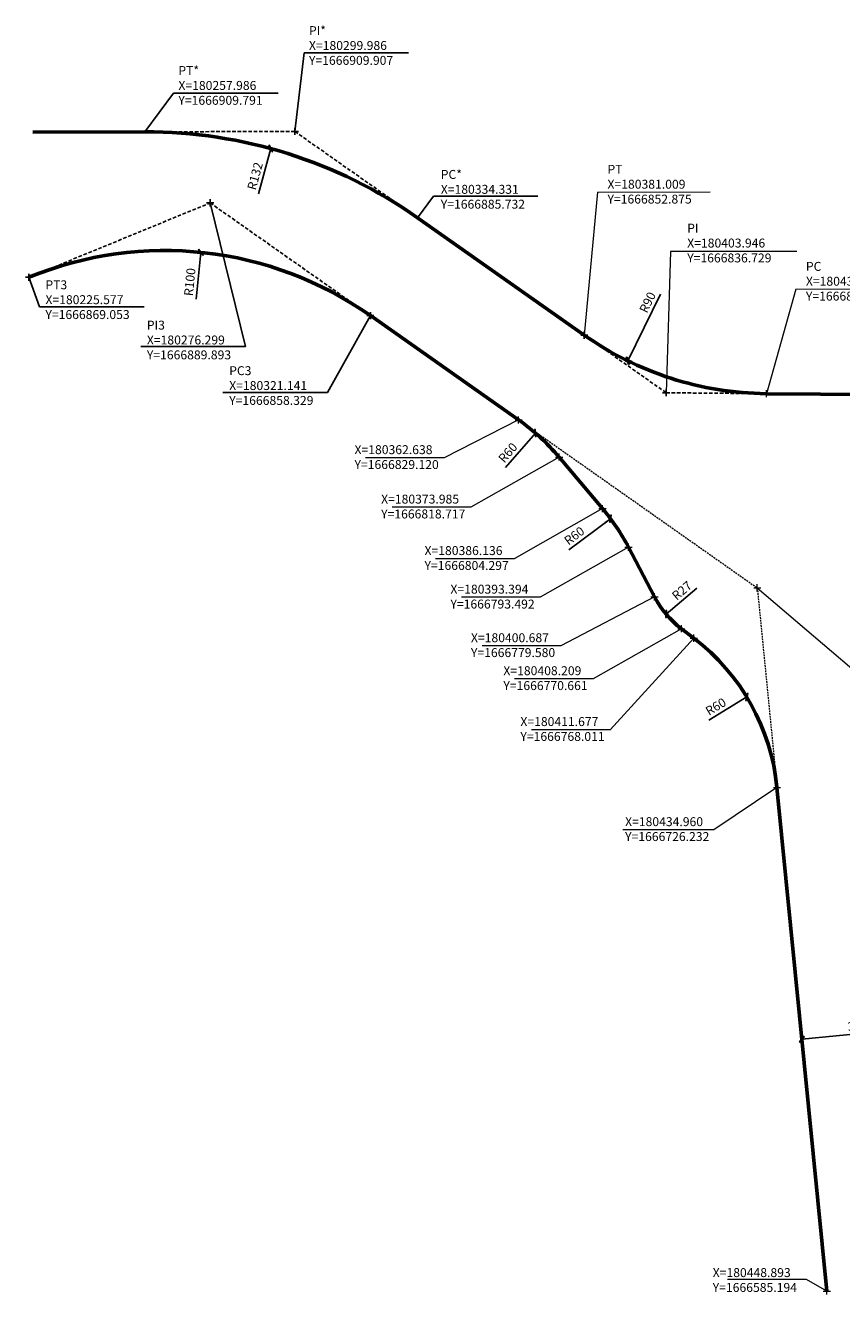
# Model space of a CAD drawing. Units: millimetres. Extents: x 180225 to 183383, y 1664970 to 1666984.
# Drawn here: x 180225 to 180453, y 1666584 to 1666940 of the extents above; entities that cross this region are included whole.
import ezdxf

# ---------------------------------------------------------------- set-up
doc = ezdxf.new("R2010")
doc.units = ezdxf.units.MM
doc.header["$LTSCALE"] = 2
doc.header["$PDMODE"] = 2
doc.header["$PDSIZE"] = -0.5
doc.linetypes.add('DASHED', pattern=[0.75, 0.5, -0.25])
doc.linetypes.add('HIDDEN', pattern=[0.375, 0.25, -0.125])
doc.layers.add('Cotas_Coordenadas', color=7, linetype='Continuous')
doc.layers.add('T-TEXTP', color=7, linetype='Continuous')
doc.layers.add('Linhas de Cota', color=7, linetype='Continuous', lineweight=5)
doc.layers.add('Traçado_Viário', color=7, linetype='Continuous', lineweight=60)
doc.layers.get('0').off()
doc.styles.get("Standard").update_dxf_attribs({"font": 'ARIAL.TTF'})
doc.dimstyles.new('ISO-25', dxfattribs={"dimtxt": 2.5, "dimasz": 2, "dimexe": 1.25, "dimexo": 0.625, "dimtad": 1, "dimtxsty": 'Standard', "dimblk": 'ARCHTICK', "dimcen": 0, "dimse1": 1, "dimse2": 1, "dimadec": 0, "dimazin": 0, "dimtfac": 1, "dimtmove": 0, "dimatfit": 3, "dimldrblk": 'ARCHTICK', "dimfxl": 0, "dimarcsym": 0})

# ---------------------------------------------------------------- blocks, each defined once
blk = doc.blocks.new('_ARCHTICK')
at = {"linetype": 'ByBlock'}
blk.add_hatch(color=0, dxfattribs=at).paths.add_polyline_path([(0.4, 0.31), (0.31, 0.4), (-0.4, -0.31), (-0.31, -0.4)], flags=0)
at = {"color": 0, "linetype": 'ByBlock'}
blk.add_line((0, 0), (-1, 0), dxfattribs=at)
blk.add_lwpolyline([(0.4, 0.31), (0.31, 0.4), (-0.4, -0.31), (-0.31, -0.4)], close=True, dxfattribs=at)
blk = doc.blocks.new('*D10')
at = {"layer": 'Cotas_Coordenadas', "color": 0, "lineweight": -2}
blk.add_line((180402.32, 1666864.3), (180393.18, 1666845.67), dxfattribs=at)
at = {"layer": 'Cotas_Coordenadas', "color": 0, "lineweight": -2, "xscale": 2, "yscale": 2, "zscale": 2, "rotation": 243.8746373261191}
blk.add_blockref('_ARCHTICK', (180393.18, 1666845.67), dxfattribs=at)
at = {"layer": 'Cotas_Coordenadas', "color": 0, "insert": (180399.03, 1666861.9), "char_height": 2.5, "attachment_point": 5, "rotation": 63.8746}
blk.add_mtext('R90', dxfattribs=at)
blk = doc.blocks.new('*D38')
at = {"layer": 'Linhas de Cota', "color": 0, "lineweight": -2}
blk.add_line((180272.35, 1666862.95), (180273.67, 1666876.05), dxfattribs=at)
at = {"layer": 'Linhas de Cota', "color": 0, "lineweight": -2, "xscale": 2, "yscale": 2, "zscale": 2, "rotation": 84.20699651971265}
blk.add_blockref('_ARCHTICK', (180273.67, 1666876.05), dxfattribs=at)
at = {"layer": 'Linhas de Cota', "color": 0, "insert": (180270.92, 1666867.7), "char_height": 2.5, "attachment_point": 5, "rotation": 84.207}
blk.add_mtext('R100', dxfattribs=at)
blk = doc.blocks.new('*D39')
at = {"layer": 'Linhas de Cota', "color": 0, "lineweight": -2}
blk.add_line((180289.79, 1666892.42), (180293.27, 1666905.09), dxfattribs=at)
at = {"layer": 'Linhas de Cota', "color": 0, "lineweight": -2, "xscale": 2, "yscale": 2, "zscale": 2, "rotation": 74.66187705887975}
blk.add_blockref('_ARCHTICK', (180293.27, 1666905.09), dxfattribs=at)
at = {"layer": 'Linhas de Cota', "color": 0, "insert": (180289.17, 1666897.33), "char_height": 2.5, "attachment_point": 5, "rotation": 74.6619}
blk.add_mtext('R132', dxfattribs=at)
blk = doc.blocks.new('*D40')
at = {"layer": 'Linhas de Cota', "color": 0, "lineweight": -2}
blk.add_line((180415.9, 1666745.08), (180426.5, 1666751.54), dxfattribs=at)
at = {"layer": 'Linhas de Cota', "color": 0, "lineweight": -2, "xscale": 2, "yscale": 2, "zscale": 2, "rotation": 31.33689094121005}
blk.add_blockref('_ARCHTICK', (180426.5, 1666751.54), dxfattribs=at)
at = {"layer": 'Linhas de Cota', "color": 0, "insert": (180417.99, 1666748.58), "char_height": 2.5, "attachment_point": 5, "rotation": 31.3369}
blk.add_mtext('R60', dxfattribs=at)
blk = doc.blocks.new('*D41')
at = {"layer": 'Linhas de Cota', "color": 0, "lineweight": -2}
blk.add_line((180412.52, 1666781.97), (180403.93, 1666774.75), dxfattribs=at)
at = {"layer": 'Linhas de Cota', "color": 0, "lineweight": -2, "xscale": 2, "yscale": 2, "zscale": 2, "rotation": 220.0282703577159}
blk.add_blockref('_ARCHTICK', (180403.93, 1666774.75), dxfattribs=at)
at = {"layer": 'Linhas de Cota', "color": 0, "insert": (180408.55, 1666781.09), "char_height": 2.5, "attachment_point": 5, "rotation": 40.0283}
blk.add_mtext('R27', dxfattribs=at)
blk = doc.blocks.new('*D42')
at = {"layer": 'Linhas de Cota', "color": 0, "lineweight": -2}
blk.add_line((180376.67, 1666792.75), (180388.38, 1666801.47), dxfattribs=at)
at = {"layer": 'Linhas de Cota', "color": 0, "lineweight": -2, "xscale": 2, "yscale": 2, "zscale": 2, "rotation": 36.67156792340181}
blk.add_blockref('_ARCHTICK', (180388.38, 1666801.47), dxfattribs=at)
at = {"layer": 'Linhas de Cota', "color": 0, "insert": (180378.42, 1666796.43), "char_height": 2.5, "attachment_point": 5, "rotation": 36.6716}
blk.add_mtext('R60', dxfattribs=at)
blk = doc.blocks.new('*D43')
at = {"layer": 'Linhas de Cota', "color": 0, "lineweight": -2}
blk.add_line((180358.95, 1666815.77), (180367.32, 1666825.46), dxfattribs=at)
at = {"layer": 'Linhas de Cota', "color": 0, "lineweight": -2, "xscale": 2, "yscale": 2, "zscale": 2, "rotation": 49.1789474399387}
blk.add_blockref('_ARCHTICK', (180367.32, 1666825.46), dxfattribs=at)
at = {"layer": 'Linhas de Cota', "color": 0, "insert": (180359.87, 1666819.74), "char_height": 2.5, "attachment_point": 5, "rotation": 49.1789}
blk.add_mtext('R60', dxfattribs=at)
blk = doc.blocks.new('*D44')
at = {"layer": 'Linhas de Cota', "color": 0, "lineweight": -2}
blk.add_line((180441.93, 1666655.71), (180471.78, 1666658.66), dxfattribs=at)
at = {"layer": 'Linhas de Cota', "color": 0, "lineweight": -2, "xscale": 2, "yscale": 2, "zscale": 2}
for p, rotation in [((180471.78, 1666658.66), 5.641751976865534), ((180441.93, 1666655.71), 185.6417519768655)]:
    blk.add_blockref('_ARCHTICK', p, dxfattribs=dict(at, rotation=rotation))
at = {"layer": 'Linhas de Cota', "color": 0, "insert": (180456.67, 1666659.08), "char_height": 2.5, "attachment_point": 5, "rotation": 5.6418}
blk.add_mtext('30', dxfattribs=at)

msp = doc.modelspace()

# ---------------------------------------------------------------- linework, layer by layer
at = {"layer": 'Cotas_Coordenadas', "color": 0, "lineweight": -2}
for p in [(180276.299, 1666889.893), (180225.577, 1666869.053), (180321.141, 1666858.329)]:
    msp.add_point(p, dxfattribs=at)
at = {"layer": 'Linhas de Cota', "lineweight": -2}
for p, q in [((180257.987, 1666909.791), (180257.986, 1666909.791)), ((180334.331, 1666885.732), (180334.33, 1666885.733))]:
    msp.add_line(p, q, dxfattribs=at)
at = {"layer": 'Linhas de Cota', "color": 0, "linetype": 'DASHED', "lineweight": -2}
for p, q in [((180299.986, 1666909.907), (180257.987, 1666909.791)), ((180299.986, 1666909.907), (180334.331, 1666885.732)), ((180225.577, 1666869.053), (180276.299, 1666889.893)), ((180276.299, 1666889.893), (180321.141, 1666858.329)), ((180381.009, 1666852.875), (180403.946, 1666836.729)), ((180403.946, 1666836.729), (180431.997, 1666836.474))]:
    msp.add_line(p, q, dxfattribs=at)
at = {"layer": 'Linhas de Cota'}
for p, q in [((180384.721, 1666892.924), (180381.009, 1666852.875)), ((180384.721, 1666892.924), (180416.227, 1666893.011)), ((180405.196, 1666876.313), (180403.946, 1666836.729)), ((180440.517, 1666876.313), (180405.196, 1666876.313)), ((180440.264, 1666865.757), (180431.997, 1666836.474)), ((180440.264, 1666865.757), (180471.771, 1666865.844)), ((180362.638, 1666829.12), (180341.818, 1666818.522)), ((180341.818, 1666818.522), (180319.817, 1666818.522)), ((180373.985, 1666818.717), (180349.26, 1666804.68)), ((180349.26, 1666804.68), (180327.259, 1666804.68)), ((180386.136, 1666804.297), (180361.411, 1666790.26)), ((180393.394, 1666793.492), (180368.669, 1666779.455)), ((180361.411, 1666790.26), (180339.41, 1666790.26)), ((180429.441, 1666782.097), (180467.518, 1666749.586)), ((180368.669, 1666779.455), (180346.668, 1666779.455)), ((180400.687, 1666779.58), (180374.408, 1666765.86)), ((180408.209, 1666770.661), (180383.484, 1666756.623)), ((180411.677, 1666768.011), (180388.25, 1666742.383)), ((180374.408, 1666765.86), (180352.407, 1666765.86)), ((180383.484, 1666756.623), (180361.483, 1666756.623)), ((180388.25, 1666742.383), (180366.248, 1666742.383)), ((180434.96, 1666726.232), (180417.278, 1666714.311)), ((180417.278, 1666714.311), (180391.839, 1666714.311)), ((180443.209, 1666588.393), (180421.122, 1666588.393)), ((180448.893, 1666585.194), (180443.209, 1666588.393))]:
    msp.add_line(p, q, dxfattribs=at)
at = {"layer": 'Linhas de Cota', "linetype": 'HIDDEN'}
for p, q in [((180362.638, 1666829.12), (180429.441, 1666782.097)), ((180429.441, 1666782.097), (180434.96, 1666726.232))]:
    msp.add_line(p, q, dxfattribs=at)
at = {"layer": 'Linhas de Cota', "color": 0, "lineweight": -2}
for p in [(180299.986, 1666909.907), (180381.009, 1666852.875), (180403.946, 1666836.729)]:
    msp.add_point(p, dxfattribs=at)
at = {"layer": 'Linhas de Cota'}
for p in [(180431.997, 1666836.474), (180362.638, 1666829.12), (180373.985, 1666818.717), (180386.136, 1666804.297), (180393.394, 1666793.492), (180429.441, 1666782.097), (180400.687, 1666779.58), (180408.209, 1666770.661), (180411.677, 1666768.011), (180434.96, 1666726.232), (180448.893, 1666585.194)]:
    msp.add_point(p, dxfattribs=at)
at = {"layer": 'T-TEXTP', "lineweight": -2}
for p, q in [((180299.986, 1666909.907), (180302.574, 1666931.898)), ((180302.574, 1666931.898), (180331.847, 1666931.898)), ((180257.986, 1666909.791), (180266.031, 1666920.598)), ((180266.031, 1666920.598), (180295.303, 1666920.598)), ((180276.299, 1666889.893), (180286.2, 1666849.718)), ((180334.331, 1666885.732), (180338.784, 1666891.738)), ((180338.784, 1666891.738), (180368.057, 1666891.738)), ((180225.577, 1666869.053), (180228.536, 1666860.75)), ((180228.536, 1666860.75), (180257.808, 1666860.75)), ((180321.141, 1666858.329), (180309.118, 1666836.833)), ((180256.928, 1666849.718), (180286.2, 1666849.718)), ((180279.846, 1666836.833), (180309.118, 1666836.833))]:
    msp.add_line(p, q, dxfattribs=at)
at = {"layer": 'Traçado_Viário'}
for p, q in [((180226.652, 1666909.703), (180257.986, 1666909.791)), ((180334.33, 1666885.733), (180381.009, 1666852.875)), ((180321.141, 1666858.329), (180362.638, 1666829.12)), ((180431.996, 1666836.474), (180510.002, 1666835.766)), ((180373.985, 1666818.717), (180386.136, 1666804.297)), ((180393.394, 1666793.492), (180400.687, 1666779.58)), ((180408.209, 1666770.661), (180411.677, 1666768.011)), ((180448.893, 1666585.194), (180434.96, 1666726.232))]:
    msp.add_line(p, q, dxfattribs=at)
for centre, radius, start, end in [((180258.352, 1666777.792), 132, 54.85878, 90.15825), ((180263.581, 1666776.556), 100, 54.85853, 112.33615), ((180432.813, 1666926.47), 90, 234.85808, 269.47989), ((180328.102, 1666780.056), 60, 40.11799, 54.85844), ((180340.253, 1666765.635), 60, 27.66389, 40.11799), ((180424.6, 1666792.115), 27, 207.66389, 232.61991), ((180375.251, 1666720.333), 60, 5.6422, 52.61991)]:
    msp.add_arc(centre, radius, start, end, dxfattribs=at)

# ---------------------------------------------------------------- texts
at = {"layer": 'Cotas_Coordenadas', "char_height": 2.5, "attachment_point": 1}
for s, insert, width in [('PI*\\PX=180299.986  Y=1666909.907', (180303.951, 1666939.385), 29.79373), ('PT*\\PX=180257.986  Y=1666909.791', (180267.407, 1666928.199), 29.79373), ('PC*\\PX=180334.331  Y=1666885.732', (180340.847, 1666899.111), 29.79373), ('PT\\PX=180381.009  Y=1666852.875', (180387.51, 1666900.54), 29.79373), ('PI\\PX=180403.946  Y=1666836.729', (180409.829, 1666884.068), 25.71537), ('PC\\PX=180431.9970\\PY=1666836.4740', (180443.054, 1666873.373), 29.79373), ('PT3\\PX=180225.577  Y=1666869.053', (180230.185, 1666868.209), 29.79373), ('PI3\\PX=180276.299  Y=1666889.893', (180258.577, 1666856.919), 29.79373), ('PC3\\PX=180321.141  Y=1666858.329', (180281.624, 1666844.162), 31.15387), ('X=180362.638  Y=1666829.120', (180316.702, 1666822.044), 29.79373), ('X=180373.985  Y=1666818.717', (180324.144, 1666808.202), 29.79373), ('X=180386.136  Y=1666804.297', (180336.295, 1666793.782), 29.79373), ('X=180393.394  Y=1666793.492', (180343.553, 1666782.977), 29.79373), ('X=180400.687  Y=1666779.580', (180349.292, 1666769.382), 29.79373), ('X=180408.209  Y=1666770.661', (180358.368, 1666760.145), 29.79373), ('X=180411.677  Y=1666768.011', (180363.134, 1666745.905), 29.79373), ('X=180434.960  Y=1666726.232', (180392.442, 1666717.876), 29.79373), ('X=180448.893  Y=1666585.194', (180416.967, 1666591.609), 29.79373)]:
    msp.add_mtext(s, dxfattribs=dict(at, insert=insert, width=width))

# ---------------------------------------------------------------- dimensions: what is measured, and where the dimension line sits
at = {"layer": 'Cotas_Coordenadas'}
dim = msp.add_radius_dim(center=(180432.813, 1666926.47), mpoint=(180393.183, 1666845.665), dimstyle='ISO-25', override={"dimtxt": 2.5}, dxfattribs=at)
dim.commit()
dim.dimension.update_dxf_attribs({"geometry": '*D10', "text_midpoint": (180400.734, 1666861.062), "dimtype": 132})
at = {"layer": 'Linhas de Cota'}
for center, mpoint, picture, middle in [((180258.352, 1666777.792), (180293.268, 1666905.09), '*D39', (180291.001, 1666896.825)), ((180263.581, 1666776.556), (180273.674, 1666876.045), '*D38', (180272.808, 1666867.51)), ((180328.102, 1666780.056), (180367.324, 1666825.461), '*D43', (180361.311, 1666818.5)), ((180340.253, 1666765.635), (180388.377, 1666801.469), '*D42', (180379.56, 1666794.904)), ((180424.6, 1666792.115), (180403.926, 1666774.75), '*D41', (180409.754, 1666779.646)), ((180375.251, 1666720.333), (180426.498, 1666751.537), '*D40', (180418.981, 1666746.96))]:
    dim = msp.add_radius_dim(center=center, mpoint=mpoint, dimstyle='ISO-25', override={"dimfxlon": 1}, dxfattribs=at)
    dim.commit()
    dim.dimension.update_dxf_attribs({"geometry": picture, "text_midpoint": middle, "dimtype": 132})
dim = msp.add_aligned_dim(p1=(180441.927, 1666655.713), p2=(180471.781, 1666658.662), distance=0, dimstyle='ISO-25', override={"dimfxlon": 1}, dxfattribs=at)
dim.commit()
dim.dimension.update_dxf_attribs({"geometry": '*D44', "text_midpoint": (180456.667, 1666659.081)})

doc.saveas('drawing.dxf')
